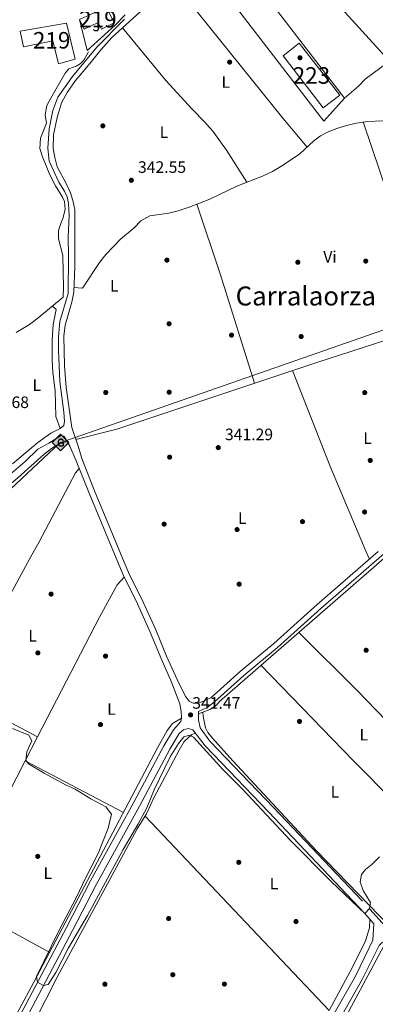
# Model space of a CAD drawing. Extents: x 560059 to 566955, y 696513 to 701201.
# Drawn here: x 565970 to 566185, y 698607 to 699203 of the extents above; entities that cross this region are included whole.
import ezdxf
from ezdxf.enums import TextEntityAlignment as Align

# ---------------------------------------------------------------- set-up
doc = ezdxf.new("R2010")
doc.units = 0
doc.header["$MEASUREMENT"] = 0
doc.linetypes.add('DGN Style 3', pattern=[109.524996, 78.23214, -31.292856])
for name, color, linetype in [('Nivel 13', 7, 'Continuous'), ('Nivel 15', 7, 'Continuous'), ('Nivel 16', 7, 'Continuous'), ('Nivel 17', 7, 'Continuous'), ('Nivel 21', 7, 'Continuous'), ('Nivel 26', 7, 'Continuous'), ('Nivel 34', 7, 'Continuous'), ('Nivel 36', 7, 'Continuous'), ('Nivel 37', 7, 'Continuous'), ('Nivel 41', 7, 'Continuous'), ('Nivel 45', 7, 'Continuous'), ('Nivel 48', 7, 'Continuous'), ('Nivel 5', 7, 'Continuous'), ('Nivel 52', 7, 'Continuous'), ('Nivel 7', 7, 'Continuous')]:
    doc.layers.add(name, color=color, linetype=linetype)
doc.styles.add('Style-arial', font='arial.shx', dxfattribs={"bigfont": 'arialbig.shx'})
doc.styles.add('Style-arialn', font='arialn.shx', dxfattribs={"bigfont": 'arialnbig.shx'})
doc.styles.add('Style-times', font='times.shx', dxfattribs={"bigfont": 'timesbig.shx'})

# ---------------------------------------------------------------- blocks, each defined once
blk = doc.blocks.new('5PERFI_2')
at = {"layer": 'Nivel 17', "linetype": 'Continuous', "lineweight": 0}
h = blk.add_hatch(color=7, dxfattribs=at)
edge = h.paths.add_edge_path()
edge.add_arc((0, 0), 1.559999999766158, 315.0000000018422, 675.0000000018422)
blk = doc.blocks.new('5PATER')
at = {"layer": 'Nivel 7', "linetype": 'Continuous', "lineweight": 0}
h = blk.add_hatch(color=53, dxfattribs=at)
edge = h.paths.add_edge_path()
edge.add_ellipse((0, 0), major_axis=(-1.095731442945027, -1.110710700472634), ratio=0.9994222409660316, start_angle=0, end_angle=360)
blk = doc.blocks.new('5GASO')
at = {"layer": 'Nivel 34', "linetype": 'Continuous', "lineweight": 0}
for color, points in [(252, [(0, -5.090000000083819), (-5.090000000083819, 0), (0, 5.089999999850988), (0.2349999998696148, 2.5), (0.2339999999385327, 2.5), (-0.3160000001080334, 2.425000000046566), (-0.7860000000800937, 2.214999999850988), (-1.176000000210479, 1.854999999981374), (-1.481000000145286, 1.349999999860302), (-1.68100000009872, 0.7149999998509884), (-1.746000000042841, -0.0400000000372529), (-1.68100000009872, -0.7800000000279397), (-1.481000000145286, -1.420000000158325), (-1.166000000201166, -1.935000000055879), (-0.7560000000521541, -2.300000000046566), (-0.2660000000614673, -2.520000000018626), (0.2939999999944121, -2.59499999997206), (0.2949999999254942, -2.59499999997206)]), (7, [(0.2949999999254942, -2.59499999997206), (-0.2650000001303852, -2.520000000018626), (-0.7550000001210719, -2.300000000046566), (-1.165000000037253, -1.935000000055879), (-1.480000000214204, -1.420000000158325), (-1.680000000167638, -0.7800000000279397), (-1.745000000111759, -0.0400000000372529), (-1.680000000167638, 0.7149999998509884), (-1.480000000214204, 1.349999999860302), (-1.175000000046566, 1.854999999981374), (-0.7850000001490116, 2.214999999850988), (-0.3150000001769513, 2.425000000046566), (0.2349999998696148, 2.5), (0.5749999999534339, 2.474999999860302), (0.8799999998882413, 2.40500000002794), (1.144999999785796, 2.284999999916181), (1.379999999888241, 2.114999999990687), (1.574999999953434, 1.899999999906868), (1.729999999981374, 1.645000000018626), (1.849999999860302, 1.339999999850988), (1.929999999934807, 0.9899999999906868), (1.174999999813735, 0.8000000000465661), (1.044999999925494, 1.165000000037253), (0.8299999998416752, 1.429999999934807), (0.5499999998137355, 1.59499999997206), (0.2249999998603016, 1.649999999906868), (-0.03500000014901161, 1.625), (-0.2650000001303852, 1.550000000046566), (-0.4750000000931323, 1.419999999925494), (-0.6550000000279397, 1.244999999878928), (-0.8050000001676381, 1.014999999897555), (-0.9100000001490116, 0.7299999999813735), (-0.970000000204891, 0.3950000000186265), (-0.9900000002235174, 0.01000000000931323), (-0.970000000204891, -0.4100000001490116), (-0.9000000001396984, -0.7750000001396984), (-0.7850000001490116, -1.090000000083819), (-0.6200000001117587, -1.34499999997206), (-0.4450000000651926, -1.520000000018626), (-0.2400000002235174, -1.645000000018626), (-0.01000000000931323, -1.71999999997206), (0.25, -1.745000000111759), (0.5099999997764826, -1.71999999997206), (0.779999999795109, -1.635000000009313), (1.039999999804422, -1.5), (1.269999999785796, -1.330000000074506), (1.269999999785796, -0.7099999999627471), (0.2349999998696148, -0.7099999999627471), (0.2349999998696148, 0.1399999998975545), (2.024999999906868, 0.1399999998975545), (2.024999999906868, -1.830000000074506), (1.704999999841675, -2.120000000111759), (1.274999999906868, -2.370000000111759), (0.784999999916181, -2.540000000037253)]), (252, [(0, -5.090000000083819), (0.2949999999254942, -2.59499999997206), (0.2939999999944121, -2.59499999997206), (0.7839999999850988, -2.540000000037253), (1.273999999975786, -2.370000000111759), (1.703999999910593, -2.120000000111759), (2.023999999975786, -1.830000000074506), (2.023999999975786, 0.1399999998975545), (0.2339999999385327, 0.1399999998975545), (0.2339999999385327, -0.7099999999627471), (1.268999999854714, -0.7099999999627471), (1.268999999854714, -1.330000000074506), (1.03899999987334, -1.5), (0.7789999998640269, -1.635000000009313), (0.5089999998454005, -1.71999999997206), (0.2489999998360872, -1.745000000111759), (-0.011000000173226, -1.71999999997206), (-0.2410000001545995, -1.645000000018626), (-0.4460000002291054, -1.520000000018626), (-0.6210000000428408, -1.34499999997206), (-0.7860000000800937, -1.090000000083819), (-0.9010000000707805, -0.7750000001396984), (-0.9710000001359731, -0.4100000001490116), (-0.9910000001545995, 0.01000000000931323), (-0.9710000001359731, 0.3950000000186265), (-0.9110000000800937, 0.7299999999813735), (-0.8060000000987202, 1.014999999897555), (-0.6560000001918525, 1.244999999878928), (-0.4760000000242144, 1.419999999925494), (-0.2660000000614673, 1.550000000046566), (-0.03600000008009374, 1.625), (0.2239999999292195, 1.649999999906868), (0.5489999998826534, 1.59499999997206), (0.828999999910593, 1.429999999934807), (1.043999999994412, 1.165000000037253), (1.173999999882653, 0.8000000000465661), (1.928999999770895, 0.9899999999906868), (1.848999999929219, 1.339999999850988), (1.728999999817461, 1.645000000018626), (1.573999999789521, 1.899999999906868), (1.378999999957159, 2.114999999990687), (1.143999999854714, 2.284999999916181), (0.8789999999571592, 2.40500000002794), (0.5739999997895211, 2.474999999860302), (0.2339999999385327, 2.5), (0.2349999998696148, 2.5), (0, 5.089999999850988), (5.089999999850988, 0)])]:
    blk.add_hatch(color=color, dxfattribs=at).paths.add_polyline_path(points)
at = {"layer": 'Nivel 34', "color": 7, "linetype": 'Continuous', "lineweight": 0}
blk.add_3dface([(0, -5.090000000083819), (5.089999999850988, 0), (0, 5.089999999850988), (-5.090000000083819, 0)], dxfattribs=at)
blk = doc.blocks.new('5PERFI_1')
at = {"layer": 'Nivel 17', "linetype": 'Continuous', "lineweight": 0}
h = blk.add_hatch(color=7, dxfattribs=at)
edge = h.paths.add_edge_path()
edge.add_arc((0, 0), 1.559999998246487, 315.0000000018422, 675.0000000018422)
blk = doc.blocks.new('5PERFI')
at = {"layer": 'Nivel 17', "color": 7, "linetype": 'Continuous', "lineweight": 0}
blk.add_blockref('5PERFI_1', (0, 0), dxfattribs=at)

msp = doc.modelspace()

# ---------------------------------------------------------------- linework, layer by layer
at = {"layer": 'Nivel 13', "color": 4, "linetype": 'Continuous', "lineweight": 0, "extrusion": (-0.02012855297858188, -0.007547304579339096, 0.9997689130737039), "elevation": -16327.32864297249, "flags": 128}
msp.add_lwpolyline([(-455558.2114380064, 775207.5947433729), (-455558.2114380065, 775204.6175819731)], dxfattribs=at)
at = {"layer": 'Nivel 13', "color": 4, "linetype": 'Continuous', "lineweight": 0}
for points in [[(566011.44, 699183.76, 343.31), (566008.56, 699178.72, 343.31), (566006.24, 699176.48, 343.31), (566003.8800000001, 699175.04, 343.31), (565999.3600000001, 699173.3600000001, 343.31), (565997.3200000001, 699170.8, 343.25), (565988.56, 699155.6799999999, 343.04), (565986.2, 699151.2, 343.01), (565985.1200000001, 699145.6000000001, 343.01), (565985.8400000001, 699140.48, 343.01), (565982.3600000001, 699131.6000000001, 342.89), (565981.8800000001, 699125.2, 342.77), (565983.44, 699120.1599999999, 342.74), (565987.9199999999, 699109.28, 342.74), (565991.3200000001, 699102.56, 342.8), (565995.6000000001, 699095.8400000001, 342.8), (565996.9199999999, 699093.1200000001, 342.8), (565997.28, 699088.3200000001, 342.8), (565995.8800000001, 699082.8800000001, 342.8), (565994.76, 699080.48, 342.77), (565993.1599999999, 699075.6799999999, 342.77), (565993.24, 699070.6400000001, 342.77), (565995.76, 699060.56, 342.65), (565996.28, 699041.04, 342.47), (565996.0800000001, 699035.2, 342.53), (565980.6000000001, 699022.48, 342.41), (565975.6799999999, 699018.8, 342.41), (565967.6399999999, 699014, 342.29)], [(566002.5079999999, 699041.085, 342.401), (566007.76, 699040.72, 342.4), (566018.0800000001, 699056.24, 342.4), (566021.96, 699061.1200000001, 342.4), (566030.8, 699070.3999999999, 342.4), (566038.96, 699077.28, 342.4), (566043.1599999999, 699081.52, 342.4), (566048.52, 699084.48, 342.4), (566060, 699086.0800000001, 342.32), (566065.76, 699087.52, 342.28), (566072.28, 699089.6799999999, 342.28), (566084.8400000001, 699094.6400000001, 342.28), (566101.24, 699102.48, 342.32), (566116.72, 699108.56, 342.24), (566122.8, 699111.3600000001, 342.24), (566128.96, 699114.8800000001, 342.24), (566139.48, 699121.9199999999, 342.32), (566147.8800000001, 699129.8400000001, 342.32), (566151.96, 699132.96, 342.32), (566156.56, 699135.3600000001, 342.36), (566161.8400000001, 699137.44, 342.36), (566167.6000000001, 699139.2, 342.36), (566173.8, 699140.6400000001, 342.36), (566180.3200000001, 699141.6799999999, 342.36), (566198.6000000001, 699142.48, 342.32)], [(566305.003, 699047.797, 342.74), (566210.3200000001, 699015.28, 342.55), (566150.3999999999, 698996, 342.47), (566028.44, 698955.3600000001, 342.47), (566003.7690000001, 698949.105, 342.15)], [(565998.3629999999, 698948.0959999999, 341.77), (565993.04, 698946.0800000001, 341.73), (565988.8800000001, 698943.6799999999, 341.65), (565984.44, 698940.3200000001, 341.57), (565968.6399999999, 698925.9199999999, 341.57), (565957.1200000001, 698916.56, 341.45), (565948, 698910.3999999999, 341.41), (565927.3200000001, 698897.52, 341.33), (565921, 698892.0800000001, 341.29), (565914.28, 698885.52, 341.29), (565908.0160000001, 698878.703, 341.29)], [(566195.0819999999, 698881.3640000001, 341.3), (566090.8, 698790.56, 341.17), (566089, 698788.3200000001, 341.17), (566084.96, 698785.6799999999, 341.17), (566080.7069999999, 698784.085, 341.072)], [(566080.7069999999, 698784.085, 341.072), (566080.8400000001, 698781.76, 341.03), (566082.28, 698774.72, 340.99), (566083.6399999999, 698771.9199999999, 340.99), (566086.44, 698768.3999999999, 340.83), (566098.8400000001, 698754.72, 340.51), (566149.24, 698700.3999999999, 340.35), (566194.2, 698654.24, 340.19), (566291.8800000001, 698544.1599999999, 339.59), (566392.28, 698434.48, 338.79), (566429.6399999999, 698392.6400000001, 338.43), (566427.7660000001, 698390.6240000001, 338.375)], [(566067.6399999999, 698780.56, 341.17), (566062.3200000001, 698777.28, 340.93), (566059, 698773.04, 340.93), (566053.2, 698762.56, 340.97), (565978.0800000001, 698620.3200000001, 340.09), (565942.3600000001, 698554.3999999999, 339.57), (565907.04, 698488.1599999999, 339.09), (565878.3999999999, 698435.76, 338.89), (565875.24, 698428.56, 338.93), (565850.6000000001, 698382.48, 338.69), (565819.6429999999, 698323.615, 338.474)], [(566191.983, 698645.842, 339.5), (566176.2, 698616.24, 339.02), (566092.3600000001, 698460.8, 338.42), (566091.101, 698458.9539999999, 338.42)]]:
    msp.add_polyline3d(points, dxfattribs=at)
at = {"layer": 'Nivel 15', "color": 1, "linetype": 'Continuous', "lineweight": 13, "elevation": 349.95, "flags": 128}
msp.add_lwpolyline([(566163.56, 699157.6000000001), (566153.6000000001, 699149.9199999999), (566129.3200000001, 699181.28), (566139.0800000001, 699189.04), (566163.56, 699157.6000000001)], dxfattribs=at)
at = {"layer": 'Nivel 15', "color": 53, "linetype": 'Continuous', "lineweight": 13}
for points in [[(566022.3200000001, 699210.8, 348.26), (566026.8800000001, 699201.2, 348.29), (566019.24, 699197.52, 348.26), (566017.3200000001, 699201.52, 348.29), (566008.72, 699197.52, 348.26), (566005.8400000001, 699203.28, 348.23)], [(565970.04, 699196.1599999999, 354.59), (565997.96, 699201.1200000001, 354.23), (566003.3600000001, 699179.3600000001, 353.3), (565993.28, 699176.48, 353.27), (565989.72, 699190.3999999999, 353.96), (565971.96, 699186.8, 354.56), (565970.04, 699196.1599999999, 354.59)]]:
    msp.add_polyline3d(points, dxfattribs=at)
at = {"layer": 'Nivel 16', "color": 1, "linetype": 'Continuous', "lineweight": 13, "extrusion": (0.001220044584049753, -0.000544044449691701, 0.9999991077530268), "elevation": 650.3768302925794, "flags": 128}
msp.add_lwpolyline([(566044.8230123338, 698721.7272383829), (566156.2441734173, 698603.9772209567), (566170.5241627893, 698630.377226528), (566178.3241569842, 698646.1372293732), (566180.7641551681, 698654.0572298206), (566180.9281550462, 698659.3322291488)], dxfattribs=at)
at = {"layer": 'Nivel 16', "color": 1, "linetype": 'Continuous', "lineweight": 13}
for points in [[(566166.48, 699155.76, 345.35), (566153.8800000001, 699141.8400000001, 345.35), (566098.335, 699213.834, 345.139), (566080, 699237.6000000001, 345.07), (566094.6000000001, 699248.8800000001, 344.99), (566121.824, 699213.6100000001, 345.126), (566166.48, 699155.76, 345.35)], [(566033.56, 699206.0800000001, 344.37), (566027.6000000001, 699199.9199999999, 344.34), (566010.56, 699184.6400000001, 344.28), (566005.8400000001, 699203.28, 344.1)]]:
    msp.add_polyline3d(points, dxfattribs=at)
at = {"layer": 'Nivel 21', "color": 7, "linetype": 'DGN Style 3', "lineweight": 0}
for points in [[(566030.994, 698879.8430000001, 341.37), (566015.0290000001, 698918.078, 341.46), (566007.3219999999, 698937.6440000001, 341.86), (566005.52, 698944, 341.9), (566001.24, 698956.48, 341.87), (565997.8400000001, 698980.56, 341.99), (565996.76, 698993.76, 342.11), (565996.3600000001, 699011.6799999999, 342.14), (565997.1599999999, 699018.24, 342.17), (566001.28, 699032.24, 342.17), (566002.3999999999, 699038.3200000001, 342.38), (566003, 699053.6799999999, 342.5), (566003.1599999999, 699088.24, 342.71), (566001.9199999999, 699093.8400000001, 342.86), (566000.3600000001, 699098.3999999999, 342.89), (565997.9199999999, 699104, 342.86), (565992.3999999999, 699114.24, 342.83), (565990.8800000001, 699119.8400000001, 342.83), (565989.96, 699125.28, 342.77), (565990.1200000001, 699133.44, 342.8), (565992.3200000001, 699144.0800000001, 342.71), (565994.96, 699152.96, 342.86), (565998.3999999999, 699159.1200000001, 342.8), (566003.3999999999, 699166.48, 342.95), (566011.3600000001, 699175.6000000001, 343.01), (566019.04, 699185.1200000001, 343.19), (566025.48, 699192.3200000001, 343.16), (566042.6799999999, 699207.9199999999, 343.4)], [(565932.122, 698909.335, 341.48), (565938.28, 698912.8800000001, 341.42), (565948.72, 698918, 341.6), (565956.9199999999, 698922.96, 341.45), (565965.8400000001, 698929.76, 341.72), (565972.96, 698935.9199999999, 341.78), (565980.76, 698943.28, 341.78), (565987.3200000001, 698946.8800000001, 341.96), (565994.76, 698951.6000000001, 341.9), (565996.3600000001, 698951.1200000001, 341.9)], [(566030.994, 698879.8430000001, 341.37), (566036.243, 698867.277, 341.34), (566043.4979999999, 698853.0050000001, 341.34), (566052.0789999999, 698834.071, 341.42), (566058.6410000001, 698818.0660000001, 341.34), (566065.0160000001, 698803.881, 341.42), (566070.2, 698793.6000000001, 341.3), (566072.44, 698790.8, 341.3), (566074.76, 698789.6000000001, 341.3)], [(566191.9569999999, 698881.335, 341.132), (566152.1599999999, 698846.8, 341.18), (566125.8400000001, 698823.28, 341.18), (566105.48, 698806.24, 341.06), (566087.6799999999, 698790.3999999999, 341.02), (566083.2, 698786.96, 341.02), (566077.9199999999, 698784.48, 341.02), (566077.9199999999, 698779.44, 340.98), (566079, 698774.72, 340.78), (566084.9469999999, 698766.592, 340.7), (566123.477, 698726.5020000001, 340.46), (566181.7679999999, 698665.0079999999, 340.06), (566241.257, 698598.3929999999, 339.86)], [(566074.6399999999, 698773.52, 340.93), (566071.76, 698774.24, 340.97), (566068.8400000001, 698773.3600000001, 340.97), (566066.3200000001, 698771.28, 340.89), (566060.6399999999, 698761.8400000001, 340.89), (566042.3200000001, 698727.3600000001, 340.69), (566016.1200000001, 698680.1599999999, 340.45), (566001.76, 698652, 340.25), (565969.56, 698591.2, 339.61), (565946.96, 698548.8800000001, 339.45), (565922.3600000001, 698503.8400000001, 339.25), (565897.56, 698457.1200000001, 339.01), (565853.44, 698375.8400000001, 338.85), (565841.6000000001, 698351.6799999999, 338.77), (565831.96, 698333.1200000001, 338.73), (565826.1340000001, 698319.6030000001, 338.48)], [(566164.2, 698599.5190000001, 338.42), (566177.1599999999, 698622.311, 338.5), (566185.619, 698639.389, 338.7), (566187.3999999999, 698642.96, 338.98), (566189.52, 698644.8800000001, 339.38)]]:
    msp.add_polyline3d(points, dxfattribs=at)
at = {"layer": 'Nivel 21', "color": 7, "linetype": 'Continuous', "lineweight": 0}
for points in [[(566033.2, 699203.44, 343.76), (566016.48, 699186.48, 343.37), (566001.72, 699168.72, 343.16), (565992.8400000001, 699156.3200000001, 343.1), (565989.8, 699148.1599999999, 343.13), (565987.48, 699137.1200000001, 343.04), (565986.8, 699125.3600000001, 343.1), (565987.52, 699117.6799999999, 343.04), (565993.44, 699104.8, 342.98), (565996.76, 699099.3600000001, 342.83), (565998.3999999999, 699095.9199999999, 342.77), (565999.24, 699092, 342.77), (565999.6399999999, 699084.72, 342.74), (565999.04, 699071.76, 342.71), (565999.24, 699060.56, 342.65), (565999.04, 699037.44, 342.38), (565994, 699020.56, 342.32), (565993.1599999999, 699011.28, 342.23), (565993.1599999999, 699003.04, 342.2), (565994, 698984.3200000001, 341.99), (565996.48, 698965.6799999999, 341.9), (565996.8, 698960.24, 341.87), (565996.3600000001, 698957.6799999999, 341.84), (565994.24, 698955.76, 341.84), (565988.52, 698953.04, 341.9), (565980.6399999999, 698947.3600000001, 341.9), (565965.3999999999, 698934.48, 342.05)], [(565996.3600000001, 698951.1200000001, 341.9), (565997.3200000001, 698950, 341.9), (566000.04, 698945.04, 341.9), (566003.96, 698936.3200000001, 341.86), (566011.6799999999, 698916.72, 341.46), (566027.095, 698879.807, 341.373)], [(566027.095, 698879.807, 341.373), (566032.96, 698865.76, 341.34), (566040.24, 698851.44, 341.34), (566048.76, 698832.6400000001, 341.42), (566055.3200000001, 698816.6400000001, 341.34), (566061.72, 698802.3999999999, 341.42), (566066.76, 698789.28, 341.25), (566067.44, 698784.56, 341.17), (566067.6399999999, 698780.56, 341.17), (566067.3200000001, 698778.48, 341.09), (566062.787, 698773.405, 340.89), (566057.05, 698763.871, 340.89), (566038.696, 698729.327, 340.69), (566012.479, 698682.0970000001, 340.45), (565998.101, 698653.9010000001, 340.25), (565965.919, 698593.135, 339.61)], [(566074.76, 698789.6000000001, 341.3), (566077.56, 698789.52, 341.3), (566079.96, 698790.3200000001, 341.3), (566085.47, 698792.8829999999, 341.02), (566103.308, 698808.756, 341.06), (566123.665, 698825.794, 341.18), (566149.963, 698849.294, 341.18), (566186.834, 698881.287, 341.136)], [(566160.1599999999, 698601.76, 338.42), (566173.0800000001, 698624.48, 338.5), (566181.48, 698641.44, 338.7), (566183.6799999999, 698646.24, 339.1), (566184.2010000001, 698656.1470000001, 339.86), (566178.76, 698662.24, 340.06), (566120.52, 698723.6799999999, 340.46), (566082, 698763.76, 340.7), (566074.6399999999, 698773.52, 340.93)]]:
    msp.add_polyline3d(points, dxfattribs=at)
at = {"layer": 'Nivel 34', "color": 7, "linetype": 'Continuous', "lineweight": 13}
msp.add_polyline3d([(566822.7620000001, 699251.4369999999, 351.763), (566769.771, 699201.682, 342.044), (566656.9909999999, 699170.6240000001, 341.649), (566556.449, 699130.148, 342.308), (566306.0349999999, 699055.902, 342.498), (565993.9909999999, 698947.0560000001, 341.925), (565920.798, 698878.8219999999, 341.298)], dxfattribs=at)
at = {"layer": 'Nivel 36', "color": 92, "linetype": 'Continuous', "lineweight": 0, "extrusion": (-0.142338179538331, -0.1180458104125932, 0.982753798919011), "elevation": -162775.7243115598, "flags": 128}
msp.add_lwpolyline([(-176733.8676651228, 866928.7401234563), (-176756.8362746038, 866928.5238123229), (-176847.2217627671, 866929.9699254916), (-176864.9703053599, 866930.2543013915)], dxfattribs=at)
at = {"layer": 'Nivel 36', "color": 92, "linetype": 'Continuous', "lineweight": 0, "extrusion": (-0.006234803332832438, -0.00468090244060115, 0.9999696077280262), "elevation": -6460.091000028692, "flags": 128}
msp.add_lwpolyline([(566210.0451000738, 698995.6507838545), (566201.6087628535, 699023.979094205), (566184.2898476871, 699073.4196197444), (566168.985893355, 699118.7061319856)], dxfattribs=at)
at = {"layer": 'Nivel 36', "color": 92, "linetype": 'Continuous', "lineweight": 0, "extrusion": (0.02602729460595456, 0.01059633924775951, 0.9996050707804764), "elevation": 22483.02823117303, "flags": 128}
msp.add_lwpolyline([(434035.7122703168, -787578.4058408332), (433991.421965024, -787575.5590324318), (433922.1798441675, -787569.8654156297)], dxfattribs=at)
at = {"layer": 'Nivel 36', "color": 92, "linetype": 'Continuous', "lineweight": 0, "extrusion": (-0.04730258828084683, -0.02210863733387443, 0.9986359062727377), "elevation": -41892.22733386996, "flags": 128}
msp.add_lwpolyline([(-393406.6997924504, 807756.535680986), (-393462.299054944, 807758.6423860369), (-393524.9277105423, 807762.4727588571)], dxfattribs=at)
at = {"layer": 'Nivel 36', "color": 92, "linetype": 'Continuous', "lineweight": 0, "extrusion": (-0.0005500617449437377, -0.001008356576593728, 0.999999340324328), "elevation": -674.9021749856563, "flags": 128}
msp.add_lwpolyline([(565931.3699712346, 698794.9477194506), (565977.2310248031, 698879.0187621915)], dxfattribs=at)
at = {"layer": 'Nivel 36', "color": 92, "linetype": 'Continuous', "lineweight": 0, "extrusion": (0.0007878450056681485, -0.001867332323132118, 0.999997946183012), "elevation": -517.6724261044753, "flags": 128}
msp.add_lwpolyline([(566181.069393028, 698876.9258020695), (566179.1513857448, 698881.4718099954)], dxfattribs=at)
at = {"layer": 'Nivel 36', "color": 92, "linetype": 'Continuous', "lineweight": 0, "extrusion": (-0.1408559130677201, -0.146653207306738, 0.9791079861488753), "elevation": -181896.1279239277, "flags": 128}
msp.add_lwpolyline([(-75777.15580621234, 877525.7073102987), (-75726.9523107349, 877524.920454618), (-75636.1224965211, 877521.5763179758)], dxfattribs=at)
at = {"layer": 'Nivel 36', "color": 92, "linetype": 'Continuous', "lineweight": 0, "extrusion": (0.2847058413780082, 0.2784879685470503, 0.9172715166513009), "elevation": 356099.3476712212, "flags": 128}
msp.add_lwpolyline([(103547.0736048155, -819308.4320825893), (103619.1285929292, -819307.7290285788), (103699.2311305157, -819308.2312100148)], dxfattribs=at)
at = {"layer": 'Nivel 36', "color": 92, "linetype": 'Continuous', "lineweight": 0, "extrusion": (0.007608744302728013, -0.004024408769211141, 0.9999629548859268), "elevation": 1834.805853090895, "flags": 128}
msp.add_lwpolyline([(565961.5861652279, 698782.2437234484), (565912.2909399045, 698808.31593458)], dxfattribs=at)
at = {"layer": 'Nivel 36', "color": 92, "linetype": 'Continuous', "lineweight": 0, "extrusion": (-0.003358817414041916, -0.006495704209509747, 0.9999732617287332), "elevation": -6099.482510425756, "flags": 128}
msp.add_lwpolyline([(565978.512127134, 698744.3221907543), (565970.9747665843, 698729.7458832331)], dxfattribs=at)
at = {"layer": 'Nivel 36', "color": 92, "linetype": 'Continuous', "lineweight": 0, "extrusion": (-0.004346684167463302, -0.008405678963039384, 0.9999552244465343), "elevation": -7993.198277262767, "flags": 128}
msp.add_lwpolyline([(565969.1567390524, 698712.1210831876), (565953.6234948037, 698682.0840220279)], dxfattribs=at)
at = {"layer": 'Nivel 36', "color": 92, "linetype": 'Continuous', "lineweight": 0, "elevation": 340.43, "flags": 128}
msp.add_lwpolyline([(565973.024, 698754.625), (566032.5519999999, 698723.463)], dxfattribs=at)
at = {"layer": 'Nivel 36', "color": 92, "linetype": 'Continuous', "lineweight": 0, "extrusion": (-0.0005222846671642778, 0.000284317560904388, 0.9999998231911099), "elevation": 242.9384488829806, "flags": 128}
msp.add_lwpolyline([(565928.8623215014, 698670.922167381), (565987.9413343349, 698638.7611660811)], dxfattribs=at)
at = {"layer": 'Nivel 36', "color": 92, "linetype": 'Continuous', "lineweight": 0, "extrusion": (0.2117480221515713, -0.1136126902918667, 0.9706981671557551), "elevation": 40854.77622844285, "flags": 128}
msp.add_lwpolyline([(883304.223277679, -163622.2361478758), (883250.8925921759, -163623.234890976), (883206.2444689902, -163622.9019766091)], dxfattribs=at)
at = {"layer": 'Nivel 36', "color": 92, "linetype": 'Continuous', "lineweight": 0}
for points in [[(566193.6950000001, 699178.088, 343.5), (566164.9199999999, 699209.8400000001, 343.5), (566168.1399999999, 699213.1699999999, 343.5), (566178.9199999999, 699224.3200000001, 343.5), (566182.72, 699229.2, 343.5), (566185.52, 699234.48, 343.5), (566185.8800000001, 699239.44, 343.5), (566184.1200000001, 699244.72, 343.5), (566180.8, 699250.3999999999, 343.46), (566176.96, 699255.44, 343.46), (566175.1200000001, 699257.28, 343.42)], [(566031.9750000001, 699198.2110000001, 342.98), (566058.2, 699166.48, 342.94), (566074.24, 699148.96, 342.94), (566081.8800000001, 699141.2, 342.9), (566086.6399999999, 699135.6799999999, 342.9), (566094.9199999999, 699124.3200000001, 342.9), (566107.385, 699104.8929999999, 342.7)], [(566166.48, 699155.76, 343.34), (566174.9199999999, 699163.04, 343.42), (566178.96, 699167.2, 343.42), (566193.6950000001, 699178.088, 343.5)], [(565989.459, 699029.76, 342.05), (565991.8, 699027.76, 342.23), (565990.04, 699018.8, 342.26), (565989.28, 699009.28, 342.26), (565989.3600000001, 698997.04, 342.11), (565989.8, 698989.8400000001, 341.93), (565991.2, 698978.3999999999, 341.93), (565991.6000000001, 698963.04, 341.87), (565994.24, 698955.76, 341.6)], [(565977.129, 698879.344, 341.14), (565981.24, 698886.8800000001, 341.15), (566003.48, 698928.8800000001, 341.11), (566005.79, 698931.6710000001, 341.11)], [(566032.96, 698865.76, 341.15), (566028.72, 698861.2, 341.07), (566018.04, 698841.6799999999, 341.07), (565980.561, 698769.2010000001, 340.55)], [(565971.0190000001, 698581.612, 338.95), (565992.28, 698623.76, 338.83), (566040.8400000001, 698713.6000000001, 339.03), (566046.52, 698722.6400000001, 339.51), (566050.96, 698732.3200000001, 339.51), (566066.2, 698761.1200000001, 339.63), (566069.3999999999, 698766.3200000001, 339.67), (566073.96, 698770.56, 339.71), (566076.206, 698771.443, 339.71)]]:
    msp.add_polyline3d(points, dxfattribs=at)
at = {"layer": 'Nivel 5', "color": 30, "linetype": 'Continuous', "lineweight": 0, "elevation": 340, "flags": 128}
msp.add_lwpolyline([(565965.24, 698774.24), (565975.2, 698770.24), (565977.04, 698766.8800000001), (565974.0800000001, 698760.0800000001), (565973.3600000001, 698755.04), (565975.0800000001, 698752.96), (565984.52, 698747.28), (565997.52, 698740.0800000001), (566003.24, 698737.52), (566012.6799999999, 698731.76), (566021.8400000001, 698726.8), (566025.24, 698722.3999999999), (566023.3200000001, 698713.9199999999), (566017.28, 698698.56), (566009.6000000001, 698683.76), (566004.1599999999, 698672.24), (565993.28, 698651.44), (565979.9199999999, 698624.1599999999), (565980.517, 698620.7), (565984.108, 698618.669), (565986.9199999999, 698619.44), (565991.52, 698626.6400000001), (565999.28, 698641.52), (566010.8, 698661.2), (566032.3999999999, 698700.96), (566041.3200000001, 698716.1599999999), (566046.6799999999, 698726.24), (566051.2, 698737.2), (566060.8, 698757.1200000001), (566065.8, 698765.1200000001), (566069.1200000001, 698769.1200000001), (566072.6000000001, 698770.3200000001), (566074.96, 698769.04), (566092.72, 698749.3600000001), (566104.9199999999, 698737.28), (566133.8400000001, 698706.3999999999), (566158.3600000001, 698681.6000000001), (566178.76, 698662.24), (566181.6000000001, 698665.28), (566182.28, 698668.96), (566177.8400000001, 698676.24), (566175.9199999999, 698681.44), (566176.72, 698685.9199999999), (566179.28, 698688.8800000001), (566183.2, 698692.1599999999), (566187.76, 698696.6400000001)], dxfattribs=at)
at = {"layer": 'Nivel 52', "color": 1, "linetype": 'Continuous', "lineweight": 13}
for points in [[(566005.8400000001, 699203.28, 348.23), (566008.72, 699197.52, 348.26), (566017.3200000001, 699201.52, 348.29), (566019.24, 699197.52, 348.26), (566026.8800000001, 699201.2, 348.29), (566022.3200000001, 699210.8, 348.26)], [(565970.04, 699196.1599999999, 354.59), (565971.96, 699186.8, 354.56), (565989.72, 699190.3999999999, 353.96), (565993.28, 699176.48, 353.27), (566003.3600000001, 699179.3600000001, 353.3), (565997.96, 699201.1200000001, 354.23)]]:
    msp.add_polyline3d(points, close=True, dxfattribs=at)
msp.add_3dface([(566163.56, 699157.6000000001, 349.95), (566139.0800000001, 699189.04, 349.95), (566129.3200000001, 699181.28, 349.95), (566153.6000000001, 699149.9199999999, 349.95)], dxfattribs=at)

# ---------------------------------------------------------------- block references
at = {"layer": 'Nivel 17', "color": 7, "linetype": 'Continuous', "lineweight": 0}
for name, p in [('5PERFI_2', (566139.48, 699180.1599999999, 342.99)), ('5PERFI_2', (566096.8800000001, 699177.52, 342.99)), ('5PERFI_2', (566020.0800000001, 699138.96, 342.79)), ('5PERFI_2', (566058.8800000001, 699057.6799999999, 342.33)), ('5PERFI_2', (566138.2, 699056.3999999999, 342.41)), ('5PERFI_2', (566179.3200000001, 699057.1200000001, 342.17)), ('5PERFI_2', (566060.1599999999, 699019.2, 342.33)), ('5PERFI_2', (566098.04, 699012.3200000001, 342.45)), ('5PERFI_2', (566140.2, 699011.44, 342.45)), ('5PERFI_2', (566021.8, 698977.6000000001, 342.29)), ('5PERFI_2', (566060.24, 698977.76, 342.33)), ('5PERFI_2', (566178.72, 698977.52, 341.73)), ('5PERFI_2', (566060.52, 698938.48, 341.25)), ('5PERFI_2', (566182.0800000001, 698936.48, 341.37)), ('5PERFI_2', (566178.6399999999, 698905.28, 341.37)), ('5PERFI_2', (566057.1599999999, 698897.9199999999, 341.45)), ('5PERFI_2', (566101.3600000001, 698894.6400000001, 341.45)), ('5PERFI_2', (566141, 698899.44, 341.45)), ('5PERFI', (566102.6399999999, 698861.6000000001, 341.45)), ('5PERFI', (565988.6799999999, 698855.6000000001, 340.49)), ('5PERFI', (565980.72, 698820, 340.85)), ('5PERFI', (566021.6799999999, 698818.0800000001, 340.81)), ('5PERFI', (566179.56, 698821.6000000001, 340.49)), ('5PERFI', (566018.6000000001, 698776.6400000001, 340.81)), ('5PERFI', (566139.2, 698778.56, 340.41)), ('5PERFI', (565980.6000000001, 698696.8800000001, 340.13)), ('5PERFI', (566102.3999999999, 698693.28, 339.41)), ('5PERFI', (566059.9199999999, 698659.28, 338.73)), ('5PERFI', (566137.0800000001, 698657.44, 339.41)), ('5PERFI', (566062.44, 698625.28, 338.73)), ('5PERFI', (566021.3200000001, 698619.52, 338.73)), ('5PERFI', (566093.6799999999, 698619.6000000001, 338.73))]:
    msp.add_blockref(name, p, dxfattribs=at)
at = {"layer": 'Nivel 34', "color": 252, "linetype": 'Continuous', "lineweight": 0}
msp.add_blockref('5GASO', (565994.443, 698947.3049999999, 341.922), dxfattribs=at)
at = {"layer": 'Nivel 7', "color": 53, "linetype": 'Continuous', "lineweight": 0}
for p in [(566037.3200000001, 699106, 342.55), (566090, 698944.24, 341.29), (566073.2, 698782.48, 341.47)]:
    msp.add_blockref('5PATER', p, dxfattribs=at)

# ---------------------------------------------------------------- texts
at = {"layer": 'Nivel 26', "color": 92, "linetype": 'Continuous', "lineweight": 0, "style": 'Style-arial'}
msp.add_text('J', height=7.000002, dxfattribs=at).set_placement((566016.2417134566, 699199.6700009999, 343.345), align=Align.MIDDLE_CENTER)
at = {"layer": 'Nivel 37', "color": 92, "linetype": 'Continuous', "lineweight": 0, "style": 'Style-arialn'}
for s, p in [('L', (566094.5271597833, 699165.510001, 342.966)), ('L', (566057.0871597833, 699135.1100009999, 342.81)), ('Vi', (566157.6755199556, 699059.6700009999, 342.303)), ('L', (566026.9391597833, 699042.1370009999, 342.357)), ('L', (565980.0471597833, 698981.990001, 341.9)), ('L', (566180.4871597835, 698949.990001, 341.499)), ('L', (566104.5671597833, 698901.5900009999, 341.43)), ('L', (565977.4871597835, 698830.3100009998, 340.904)), ('L', (566025.2871597833, 698786.0700009998, 340.927)), ('L', (566178.1671597834, 698770.550001, 340.492)), ('L', (566160.6471597834, 698735.9100009999, 340.279)), ('L', (565986.6871597834, 698686.710001, 340.082)), ('L', (566123.7671597833, 698680.3900009999, 339.554))]:
    msp.add_text(s, height=7.000002, dxfattribs=at).set_placement(p, align=Align.MIDDLE_CENTER)
at = {"layer": 'Nivel 41', "color": 7, "linetype": 'Continuous', "lineweight": 0, "style": 'Style-arial'}
for s, p in [('342.55', (566041.354, 699110.5, 342.55)), ('341.68', (565946.1540000001, 698968.1799999999, 341.68)), ('341.29', (566094.034, 698948.74, 341.29)), ('341.47', (566074.2320000001, 698786.23, 341.47))]:
    msp.add_text(s, height=7.000002, dxfattribs=at).set_placement(p)
at = {"layer": 'Nivel 45', "color": 7, "linetype": 'Continuous', "lineweight": 0, "style": 'Style-times'}
msp.add_text('Carralaorza', height=11.500002, dxfattribs=at).set_placement((566143.0003244998, 699036.000001, 342.406), align=Align.MIDDLE_CENTER)
at = {"layer": 'Nivel 48', "color": 1, "linetype": 'Continuous', "lineweight": 0, "style": 'Style-arialn'}
for s, p in [('219', (566017.072660008, 699203.473001, 343.275)), ('219', (565989.045660008, 699190.7250009999, 343.194)), ('223', (566146.4126600081, 699169.440001, 343.088))]:
    msp.add_text(s, height=10.000002, dxfattribs=at).set_placement(p, align=Align.MIDDLE_CENTER)

doc.saveas('drawing.dxf')
